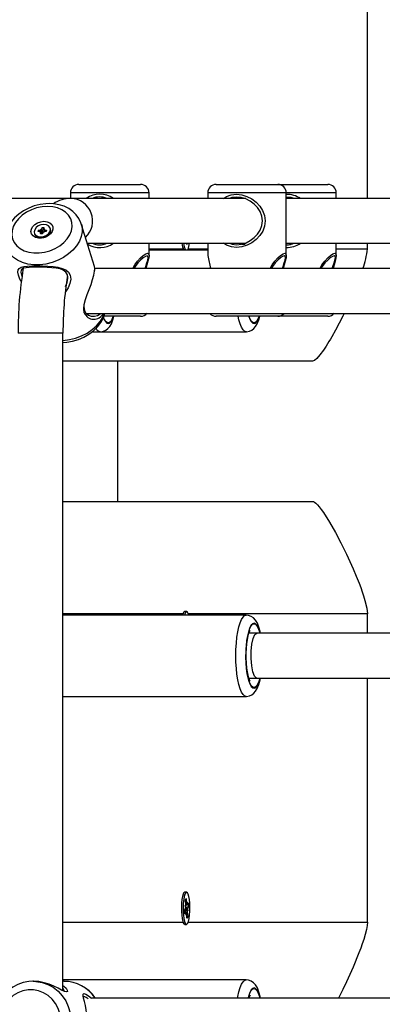
# Model space of a CAD drawing. Units: millimetres. Extents: x 10357 to 31050, y 9584 to 21060.
# Drawn here: x 21077 to 21206, y 17616 to 17967 of the extents above; entities that cross this region are included whole.
import ezdxf

# ---------------------------------------------------------------- set-up
doc = ezdxf.new("R2010")
doc.units = ezdxf.units.MM
doc.header["$LTSCALE"] = 90
doc.linetypes.add('SLD-Сплошная', pattern=[0])
doc.layers.add('МАФЫ НАШИ', color=7, linetype='Continuous', lineweight=25)

# ---------------------------------------------------------------- blocks, each defined once
blk = doc.blocks.new('оен')
at = {"layer": 'МАФЫ НАШИ', "color": 18, "linetype": 'SLD-Сплошная', "lineweight": 25}
for p, q in [((21200.71, 17903.37), (21200.71, 17995.37)), ((21097.91, 17908.37), (21105.94, 17908.37)), ((21105.94, 17908.37), (21119.91, 17908.37)), ((21146.81, 17908.37), (21154.84, 17908.37)), ((21154.84, 17908.37), (21168.81, 17908.37)), ((21168.81, 17908.37), (21172.6, 17908.37)), ((21172.6, 17908.37), (21186.57, 17908.37)), ((21094.91, 17905.37), (21094.91, 17903.37)), ((21105.13, 17905.37), (21094.91, 17905.37)), ((21122.91, 17905.37), (21105.13, 17905.37)), ((21107.16, 17903.61), (21107.16, 17903.37)), ((21122.91, 17903.37), (21122.91, 17905.37)), ((21143.81, 17905.37), (21143.81, 17903.37)), ((21154.03, 17905.37), (21143.81, 17905.37)), ((21171.81, 17905.37), (21154.03, 17905.37)), ((21156.06, 17903.61), (21156.06, 17903.37)), ((21189.57, 17905.37), (21171.79, 17905.37)), ((21171.81, 17883.06), (21171.81, 17905.37)), ((21173.82, 17903.61), (21173.82, 17903.37)), ((21189.57, 17903.37), (21189.57, 17905.37)), ((21095.06, 17903.37), (21056.25, 17903.37)), ((21157.34, 17903.37), (21095.06, 17903.37)), ((21224.81, 17903.37), (21171.81, 17903.37)), ((21084.69, 17892.4), (21084.83, 17892.97)), ((21084.83, 17892.97), (21085.5, 17892.97)), ((21084.96, 17891.55), (21084.83, 17892.97)), ((21085.5, 17892.97), (21085.37, 17892.4)), ((21103.5, 17879.08), (21098.77, 17894.37)), ((21098.77, 17894.37), (21098.82, 17894.19)), ((21082.08, 17890.97), (21082.18, 17890.64)), ((21083.39, 17891.58), (21083.52, 17892.1)), ((21084.11, 17891.58), (21083.39, 17891.58)), ((21083.52, 17892.1), (21084.24, 17892.1)), ((21084.13, 17891.58), (21083.52, 17892.1)), ((21084.04, 17891.27), (21084.3, 17891.54)), ((21084.41, 17891.42), (21084.04, 17891.27)), ((21084.5, 17891.25), (21084.24, 17892.1)), ((21084.29, 17890.71), (21084.43, 17891.27)), ((21084.97, 17890.71), (21084.29, 17890.71)), ((21084.31, 17892.4), (21084.61, 17892.25)), ((21084.44, 17892.14), (21084.31, 17892.4)), ((21084.64, 17890.71), (21084.42, 17891.39)), ((21084.6, 17890.71), (21084.43, 17891.27)), ((21084.5, 17891.25), (21084.46, 17891.29)), ((21084.52, 17891.09), (21084.55, 17891.21)), ((21084.96, 17891.55), (21084.69, 17892.4)), ((21084.96, 17891.48), (21085.36, 17891.48)), ((21085.1, 17891.27), (21084.97, 17890.71)), ((21085.49, 17891.27), (21085.19, 17891.42)), ((21085.36, 17891.54), (21085.49, 17891.27)), ((21085.37, 17892.29), (21085.59, 17891.58)), ((21085.38, 17892.25), (21085.75, 17892.4)), ((21085.75, 17892.4), (21085.5, 17892.14)), ((21086.28, 17891.58), (21085.56, 17891.58)), ((21085.68, 17892.1), (21086.4, 17892.1)), ((21085.85, 17891.58), (21085.68, 17892.1)), ((21086.12, 17891.58), (21086.4, 17892.1)), ((21086.4, 17892.1), (21086.28, 17891.58)), ((21087.82, 17892.38), (21087.72, 17892.71)), ((21100.94, 17887.37), (21157.34, 17887.37)), ((21107.16, 17887.37), (21107.16, 17886.96)), ((21122.91, 17883.06), (21122.91, 17887.37)), ((21136.41, 17886.91), (21136.37, 17887.37)), ((21136.66, 17887.37), (21136.41, 17886.91)), ((21143.81, 17887.37), (21143.81, 17883.06)), ((21156.06, 17887.37), (21156.06, 17886.96)), ((21171.81, 17887.37), (21224.81, 17887.37)), ((21173.82, 17887.37), (21173.82, 17886.96)), ((21189.57, 17883.06), (21189.57, 17887.37)), ((21200.71, 17885.37), (21200.71, 17887.37)), ((21122.91, 17885.37), (21134.87, 17885.37)), ((21143.81, 17884.87), (21122.91, 17884.87)), ((21135.05, 17885.11), (21135.27, 17884.87)), ((21136.63, 17884.87), (21136.73, 17885.03)), ((21136.84, 17885.37), (21143.81, 17885.37)), ((21189.57, 17885.37), (21200.71, 17885.37)), ((21325.99, 17878.37), (21103.58, 17878.37)), ((21100.53, 17862.37), (21328.01, 17862.37)), ((21119.91, 17861.37), (21106.95, 17861.37)), ((21154.84, 17861.37), (21146.81, 17861.37)), ((21168.81, 17861.37), (21154.84, 17861.37)), ((21172.6, 17861.37), (21168.81, 17861.37)), ((21186.57, 17861.37), (21172.6, 17861.37)), ((21082.11, 17855.37), (21076.27, 17855.37)), ((21092.27, 17855.37), (21082.11, 17855.37)), ((21092.27, 17621.01), (21092.27, 17855.37)), ((21102.76, 17855.87), (21105.56, 17855.87)), ((21105.56, 17855.87), (21157.54, 17855.87)), ((21181.16, 17845.37), (21092.27, 17845.37)), ((21111.72, 17845.37), (21111.72, 17795.37)), ((21092.27, 17795.37), (21181.16, 17795.37)), ((21136.28, 17756.12), (21135.64, 17756.12)), ((21134.87, 17755.37), (21092.27, 17755.37)), ((21157.54, 17754.87), (21092.27, 17754.87)), ((21135.38, 17755.99), (21135.05, 17755.64)), ((21200.71, 17755.37), (21136.84, 17755.37)), ((21200.71, 17748.37), (21200.71, 17755.37)), ((21161.34, 17748.37), (21158.48, 17748.37)), ((21232.58, 17748.37), (21161.34, 17748.37)), ((21158.48, 17732.37), (21161.34, 17732.37)), ((21161.34, 17732.37), (21232.61, 17732.37)), ((21200.71, 17645.37), (21200.71, 17732.37)), ((21092.27, 17725.87), (21157.54, 17725.87)), ((21135.38, 17655.99), (21135.05, 17655.64)), ((21136.28, 17656.12), (21135.64, 17656.12)), ((21135.8, 17651.34), (21136.02, 17651.19)), ((21135.97, 17650.7), (21135.8, 17651.34)), ((21135.87, 17653.32), (21136.15, 17653.84)), ((21136, 17651.72), (21135.87, 17653.32)), ((21135.95, 17650.79), (21137.01, 17651)), ((21135.96, 17652.24), (21136.28, 17652.24)), ((21136.01, 17651.59), (21136.48, 17651.59)), ((21136.15, 17653.84), (21136.28, 17652.24)), ((21136.35, 17651.81), (21136.48, 17652.61)), ((21136.48, 17652.61), (21136.45, 17651.6)), ((21136.56, 17651.66), (21136.9, 17652.3)), ((21137.01, 17651), (21136.67, 17650.36)), ((21136.9, 17652.3), (21137.01, 17651)), ((21135.54, 17649.75), (21135.88, 17650.39)), ((21135.65, 17648.45), (21135.54, 17649.75)), ((21136.07, 17649.16), (21135.59, 17649.16)), ((21135.6, 17649.09), (21135.99, 17649.09)), ((21135.99, 17649.09), (21135.65, 17648.45)), ((21135.87, 17650.36), (21136.67, 17650.36)), ((21136.07, 17648.13), (21136.1, 17649.15)), ((21136.21, 17648.94), (21136.07, 17648.13)), ((21136.1, 17649.03), (21136.55, 17649.03)), ((21136.41, 17646.91), (21136.27, 17648.51)), ((21136.35, 17647.6), (21136.69, 17647.42)), ((21136.69, 17647.42), (21136.41, 17646.91)), ((21136.75, 17649.41), (21136.54, 17649.56)), ((21136.55, 17649.03), (21136.69, 17647.42)), ((21136.58, 17650.04), (21136.75, 17649.41)), ((21092.27, 17645.37), (21134.87, 17645.37)), ((21135.05, 17645.11), (21135.38, 17644.76)), ((21135.64, 17644.62), (21136.28, 17644.62)), ((21136.84, 17645.37), (21200.71, 17645.37)), ((21081.72, 17624.37), (21081.57, 17624.37)), ((21157.54, 17624.87), (21092.27, 17624.87)), ((21092.63, 17624.37), (21092.27, 17624.37)), ((21322.04, 17618.37), (21102.46, 17618.37))]:
    blk.add_line(p, q, dxfattribs=at)
at = {"layer": 'МАФЫ НАШИ', "color": 18, "linetype": 'SLD-Сплошная', "lineweight": 25, "flags": 128}
for points in [[(21107.19, 17903.6), (21106.73, 17903.52), (21106.45, 17903.5), (21106.44, 17903.56), (21106.68, 17903.67), (21106.82, 17903.71)], [(21149.43, 17903.37), (21150.54, 17904.06), (21152.19, 17904.63), (21154.01, 17904.83), (21155.91, 17904.64), (21157.78, 17904.08), (21159.51, 17903.2), (21161.05, 17902.04), (21162.35, 17900.66), (21163.38, 17899.07), (21164.05, 17897.29), (21164.29, 17895.39), (21164.06, 17893.49), (21163.39, 17891.71), (21162.37, 17890.11), (21161.07, 17888.72), (21159.54, 17887.57), (21157.82, 17886.69), (21155.96, 17886.12), (21154.05, 17885.92), (21152.23, 17886.11), (21150.56, 17886.67), (21149.43, 17887.37)], [(21151.53, 17887.37), (21152.49, 17887.04), (21154.11, 17886.87), (21155.8, 17887.05), (21157.46, 17887.56), (21158.99, 17888.36), (21160.38, 17889.4), (21161.55, 17890.64), (21162.47, 17892.08), (21163.07, 17893.68), (21163.28, 17895.39), (21163.06, 17897.1), (21162.45, 17898.7), (21161.53, 17900.13), (21160.35, 17901.37), (21158.97, 17902.41), (21157.42, 17903.2), (21155.76, 17903.7), (21154.07, 17903.87), (21152.46, 17903.7), (21151.54, 17903.37)], [(21156.06, 17903.59), (21155.63, 17903.52), (21155.35, 17903.5), (21155.34, 17903.56), (21155.58, 17903.67), (21155.72, 17903.71)], [(21174.6, 17903.37), (21173.52, 17903.7), (21171.85, 17903.87)], [(21173.86, 17903.6), (21173.39, 17903.52), (21173.11, 17903.5), (21173.1, 17903.56), (21173.34, 17903.67), (21173.48, 17903.71)], [(21087.35, 17901.52), (21086.19, 17901.48), (21084.11, 17901.21), (21082.06, 17900.7), (21080.08, 17899.94), (21078.22, 17898.97), (21076.51, 17897.78), (21075, 17896.42), (21073.72, 17894.89), (21072.73, 17893.23), (21072.04, 17891.49), (21071.68, 17889.72), (21071.66, 17887.98), (21071.96, 17886.31), (21072.07, 17886.02)], [(21086.74, 17900.49), (21084.81, 17900.36), (21082.89, 17899.96), (21081.03, 17899.32), (21079.29, 17898.44), (21077.72, 17897.37), (21076.38, 17896.13), (21075.32, 17894.76), (21074.55, 17893.31), (21074.12, 17891.83), (21074.03, 17890.36), (21074.28, 17888.94), (21074.87, 17887.63), (21075.78, 17886.47), (21076.98, 17885.49), (21078.43, 17884.73), (21080.09, 17884.21), (21081.89, 17883.94), (21083.79, 17883.94), (21085.72, 17884.21), (21087.62, 17884.73), (21089.43, 17885.49), (21091.09, 17886.47), (21092.55, 17887.63), (21093.76, 17888.94), (21094.68, 17890.36), (21095.28, 17891.83), (21095.54, 17893.31), (21095.46, 17894.76), (21095.04, 17896.13), (21094.28, 17897.37), (21093.22, 17898.44), (21091.89, 17899.32), (21090.33, 17899.96), (21088.6, 17900.36), (21086.74, 17900.49)], [(21098.8, 17894.15), (21098.66, 17894.69), (21097.96, 17896.2), (21096.99, 17897.57), (21095.78, 17898.76), (21094.34, 17899.76), (21092.69, 17900.56), (21090.87, 17901.12), (21088.91, 17901.45), (21087.35, 17901.52)], [(21098.82, 17894.19), (21099.04, 17893.17), (21099.08, 17891.5), (21098.77, 17889.8), (21098.11, 17888.12), (21097.12, 17886.49), (21095.83, 17884.95), (21094.27, 17883.56), (21092.48, 17882.33), (21090.5, 17881.31), (21088.4, 17880.52), (21086.21, 17879.98), (21084.01, 17879.71), (21081.84, 17879.71), (21079.76, 17879.98), (21077.83, 17880.52), (21076.09, 17881.31), (21074.6, 17882.33), (21073.38, 17883.56), (21072.48, 17884.95), (21072.04, 17886.03)], [(21085.5, 17895.22), (21086.6, 17895.08), (21087.54, 17894.69), (21088.24, 17894.08), (21088.63, 17893.3), (21088.68, 17892.43), (21088.38, 17891.53), (21087.77, 17890.69), (21086.89, 17889.99), (21085.82, 17889.48), (21084.66, 17889.22), (21083.51, 17889.22), (21082.48, 17889.48), (21081.65, 17889.99), (21081.1, 17890.69), (21080.87, 17891.53), (21081, 17892.43), (21081.46, 17893.3), (21082.22, 17894.08), (21083.2, 17894.69), (21084.33, 17895.08), (21085.5, 17895.22)], [(21084.37, 17889.62), (21085.38, 17889.75), (21086.32, 17890.14), (21087.1, 17890.73), (21087.6, 17891.45), (21087.79, 17892.23), (21087.62, 17892.95), (21087.12, 17893.54), (21086.36, 17893.93), (21085.42, 17894.06), (21084.42, 17893.93), (21083.47, 17893.54), (21082.7, 17892.95), (21082.19, 17892.23), (21082.01, 17891.45), (21082.18, 17890.73), (21082.67, 17890.14), (21083.43, 17889.75), (21084.37, 17889.62)], [(21084.48, 17889.29), (21085.48, 17889.42), (21086.42, 17889.81), (21087.2, 17890.4), (21087.71, 17891.12), (21087.89, 17891.9), (21087.82, 17892.38)], [(21106.81, 17887.04), (21106.67, 17887.08), (21106.43, 17887.19), (21106.47, 17887.25), (21106.77, 17887.22), (21107.2, 17887.15)], [(21157.15, 17886.88), (21156.71, 17886.89), (21156.05, 17886.96), (21155.57, 17887.08), (21155.33, 17887.19), (21155.37, 17887.25), (21155.67, 17887.22), (21156.06, 17887.15)], [(21173.47, 17887.04), (21173.33, 17887.08), (21173.09, 17887.19), (21173.13, 17887.25), (21173.43, 17887.22), (21173.86, 17887.15)], [(21117.16, 17878.37), (21117.85, 17879.65), (21118.85, 17881.03), (21119.89, 17882.19), (21120.88, 17883.06), (21121.74, 17883.63), (21122.39, 17883.83)], [(21122.2, 17882.87), (21121.61, 17882.7), (21120.81, 17882.19), (21119.88, 17881.4), (21118.89, 17880.36), (21117.94, 17879.12), (21117.51, 17878.37)], [(21121.53, 17878.37), (21121.75, 17879.12), (21122.15, 17880.36), (21122.46, 17881.4), (21122.61, 17882.19), (21122.53, 17882.7), (21122.2, 17882.87)], [(21122.39, 17883.83), (21122.78, 17883.63), (21122.91, 17883.07), (21122.81, 17882.19), (21122.53, 17881.03), (21122.15, 17879.65), (21121.83, 17878.37)], [(21166.06, 17878.37), (21166.75, 17879.65), (21167.75, 17881.03), (21168.79, 17882.19), (21169.78, 17883.06), (21170.64, 17883.63), (21171.29, 17883.83)], [(21171.1, 17882.87), (21170.51, 17882.7), (21169.71, 17882.19), (21168.78, 17881.4), (21167.79, 17880.36), (21166.84, 17879.12), (21166.41, 17878.37)], [(21170.43, 17878.37), (21170.65, 17879.12), (21171.05, 17880.36), (21171.36, 17881.4), (21171.51, 17882.19), (21171.43, 17882.7), (21171.1, 17882.87)], [(21171.29, 17883.83), (21171.68, 17883.63), (21171.81, 17883.07), (21171.71, 17882.19), (21171.43, 17881.03), (21171.05, 17879.65), (21170.73, 17878.37)], [(21183.82, 17878.37), (21184.51, 17879.65), (21185.51, 17881.03), (21186.55, 17882.19), (21187.54, 17883.06), (21188.4, 17883.63), (21189.05, 17883.83)], [(21188.86, 17882.87), (21188.27, 17882.7), (21187.47, 17882.19), (21186.54, 17881.4), (21185.55, 17880.36), (21184.6, 17879.12), (21184.17, 17878.37)], [(21188.19, 17878.37), (21188.41, 17879.12), (21188.81, 17880.36), (21189.12, 17881.4), (21189.27, 17882.19), (21189.19, 17882.7), (21188.86, 17882.87)], [(21189.05, 17883.83), (21189.44, 17883.63), (21189.57, 17883.07), (21189.47, 17882.19), (21189.19, 17881.03), (21188.81, 17879.65), (21188.49, 17878.37)], [(21077.4, 17873.7), (21076.93, 17874.58), (21076.39, 17875.96), (21076.16, 17877.08), (21076.25, 17877.89), (21076.65, 17878.44), (21077.35, 17878.81), (21078.34, 17879.05), (21079.64, 17879.21), (21081.21, 17879.29), (21083.01, 17879.32), (21084.94, 17879.29), (21086.88, 17879.21), (21088.74, 17879.06), (21090.45, 17878.81), (21091.97, 17878.44), (21093.25, 17877.9), (21094.24, 17877.09), (21094.85, 17875.98), (21095.02, 17874.59), (21094.76, 17873.06), (21094.12, 17871.51), (21093.17, 17870.06), (21093.06, 17869.95)], [(21099.82, 17862.63), (21099.64, 17864.03), (21099.85, 17865.62), (21100.31, 17867.32), (21100.92, 17869.1), (21101.59, 17870.91), (21102.25, 17872.72), (21102.82, 17874.47), (21103.26, 17876.05), (21103.51, 17877.39), (21103.59, 17878.4), (21103.51, 17879.06), (21103.5, 17879.08)], [(21093.14, 17871.93), (21093.17, 17871.98), (21093.74, 17873.42), (21093.98, 17874.83), (21093.83, 17876.09), (21093.28, 17877.08), (21092.39, 17877.77), (21091.24, 17878.22), (21089.87, 17878.5), (21088.34, 17878.68), (21086.68, 17878.78), (21084.95, 17878.83), (21083.24, 17878.84), (21081.65, 17878.83), (21080.26, 17878.78), (21079.13, 17878.68), (21078.26, 17878.5), (21077.66, 17878.21), (21077.32, 17877.76), (21077.25, 17877.07), (21077.46, 17876.07), (21077.66, 17875.55)], [(21103.53, 17877.32), (21103.53, 17877.36), (21103.56, 17877.86)], [(21092.27, 17852.03), (21093.64, 17852.1), (21095.71, 17852.45), (21097.75, 17853.05), (21099.69, 17853.88), (21101.51, 17854.93), (21103.16, 17856.17), (21104.59, 17857.6), (21105.78, 17859.17), (21106.67, 17860.86), (21107.17, 17862.37)], [(21092.27, 17852.76), (21092.35, 17852.77), (21094.55, 17853.04), (21096.74, 17853.58), (21098.84, 17854.37), (21100.82, 17855.39), (21102.61, 17856.61), (21104.17, 17858.01), (21105.46, 17859.54), (21106.45, 17861.18), (21106.95, 17862.36)], [(21099.73, 17864.7), (21099.88, 17863.45), (21100.43, 17862.46), (21101.3, 17861.78), (21102.35, 17861.42), (21103.47, 17861.38), (21104.55, 17861.64), (21105.51, 17862.21), (21105.64, 17862.37)], [(21105.56, 17855.88), (21105.62, 17855.87), (21106.67, 17856.05), (21107.55, 17856.45), (21108.28, 17857.03), (21108.91, 17857.76), (21109.49, 17858.72), (21110.06, 17860.09), (21110.43, 17861.37)], [(21106.68, 17860.82), (21106.88, 17860.33), (21107.35, 17859.47), (21107.85, 17858.95), (21108.36, 17858.77), (21108.88, 17858.95), (21109.38, 17859.47), (21109.84, 17860.33), (21110.23, 17861.37)], [(21110.15, 17861.37), (21110.07, 17861.15), (21109.63, 17860.1), (21109.14, 17859.38), (21108.62, 17859.02), (21108.1, 17859.02), (21107.59, 17859.38), (21107.1, 17860.1), (21106.73, 17860.95)], [(21157.54, 17855.87), (21157.54, 17855.87), (21156.96, 17856.05), (21156.39, 17856.58), (21155.86, 17857.45), (21155.36, 17858.64), (21154.92, 17860.12), (21154.63, 17861.37)], [(21157.54, 17855.88), (21157.6, 17855.87), (21158.65, 17856.05), (21159.53, 17856.45), (21160.26, 17857.03), (21160.89, 17857.76), (21161.47, 17858.72), (21162.03, 17860.09), (21162.4, 17861.37)], [(21158.47, 17861.37), (21158.86, 17860.33), (21159.33, 17859.47), (21159.83, 17858.95), (21160.34, 17858.77), (21160.86, 17858.95), (21161.35, 17859.47), (21161.82, 17860.33), (21162.21, 17861.37)], [(21162.13, 17861.37), (21162.05, 17861.15), (21161.6, 17860.1), (21161.12, 17859.38), (21160.6, 17859.02), (21160.08, 17859.02), (21159.57, 17859.38), (21159.08, 17860.1), (21158.63, 17861.15), (21158.55, 17861.37)], [(21192.4, 17862.37), (21191.93, 17861.42), (21190.63, 17858.85), (21189.32, 17856.41), (21188.02, 17854.09), (21187.49, 17853.19), (21186.97, 17852.32), (21186.47, 17851.5), (21185.97, 17850.73), (21185.49, 17850), (21185.03, 17849.31), (21183.76, 17847.59), (21182.7, 17846.36), (21181.83, 17845.62), (21181.47, 17845.43), (21181.16, 17845.37)], [(21181.16, 17795.37), (21181.47, 17795.31), (21181.83, 17795.13), (21182.33, 17794.74), (21182.9, 17794.18), (21183.54, 17793.44), (21184.25, 17792.52), (21185.03, 17791.43), (21187.23, 17787.99), (21189.32, 17784.34), (21191.28, 17780.63), (21193.24, 17776.64), (21194.48, 17773.96), (21195.64, 17771.34), (21196.71, 17768.77), (21197.7, 17766.26), (21198.3, 17764.65), (21198.83, 17763.14), (21199.31, 17761.7), (21199.81, 17760.04), (21200.49, 17757.32), (21200.71, 17755.37)], [(21135.64, 17756.12), (21135.64, 17756.12), (21135.34, 17755.94), (21135.05, 17755.41), (21134.88, 17754.87)], [(21137.04, 17754.87), (21136.87, 17755.41), (21136.58, 17755.94), (21136.28, 17756.12), (21135.97, 17755.94), (21135.69, 17755.41), (21135.52, 17754.87)], [(21157.54, 17725.87), (21157.54, 17725.87), (21156.96, 17726.05), (21156.39, 17726.58), (21155.86, 17727.45), (21155.36, 17728.64), (21154.92, 17730.12), (21154.54, 17731.85), (21154.24, 17733.79), (21154.02, 17735.89), (21153.88, 17738.11), (21153.84, 17740.37), (21153.88, 17742.64), (21154.02, 17744.85), (21154.24, 17746.96), (21154.54, 17748.9), (21154.92, 17750.63), (21155.36, 17752.1), (21155.86, 17753.29), (21156.39, 17754.16), (21156.96, 17754.69), (21157.54, 17754.87), (21157.54, 17754.87)], [(21162.64, 17748.37), (21162.52, 17748.97), (21162.08, 17750.53), (21161.49, 17751.98), (21160.81, 17753.09), (21160.13, 17753.85), (21159.32, 17754.42), (21158.38, 17754.77), (21157.54, 17754.87)], [(21160.34, 17751.97), (21159.83, 17751.8), (21159.33, 17751.27), (21158.86, 17750.42), (21158.44, 17749.26), (21158.07, 17747.83), (21157.78, 17746.17), (21157.56, 17744.34), (21157.42, 17742.39), (21157.38, 17740.37), (21157.42, 17738.36), (21157.56, 17736.41), (21157.78, 17734.57), (21158.07, 17732.92), (21158.44, 17731.49), (21158.86, 17730.33), (21159.33, 17729.47), (21159.83, 17728.95), (21160.34, 17728.77), (21160.86, 17728.95), (21161.35, 17729.47), (21161.82, 17730.33), (21162.24, 17731.49), (21162.46, 17732.27)], [(21162.39, 17732.28), (21162.05, 17731.15), (21161.6, 17730.1), (21161.12, 17729.38), (21160.6, 17729.02), (21160.08, 17729.02), (21159.57, 17729.38), (21159.08, 17730.1), (21158.63, 17731.15), (21158.24, 17732.5), (21157.91, 17734.09), (21157.66, 17735.89), (21157.5, 17737.84), (21157.43, 17739.86), (21157.46, 17741.9), (21157.57, 17743.9), (21157.78, 17745.78), (21158.07, 17747.48), (21158.43, 17748.96), (21158.85, 17750.16), (21159.32, 17751.05), (21159.82, 17751.59), (21160.34, 17751.77), (21160.34, 17751.77)], [(21158.91, 17731.33), (21158.92, 17731.32), (21158.84, 17731.45), (21158.67, 17731.82), (21158.44, 17732.49), (21158.19, 17733.44), (21157.95, 17734.67), (21157.75, 17736.13), (21157.61, 17737.76), (21157.54, 17739.5), (21157.54, 17741.27), (21157.61, 17743.02), (21157.76, 17744.67), (21157.97, 17746.17), (21158.22, 17747.45), (21158.5, 17748.45), (21158.72, 17749.05), (21158.88, 17749.36), (21158.9, 17749.4)], [(21162.47, 17748.46), (21162.24, 17749.26), (21161.82, 17750.42), (21161.35, 17751.27), (21160.86, 17751.8), (21160.34, 17751.97)], [(21160.34, 17751.77), (21160.86, 17751.59), (21161.36, 17751.05), (21161.83, 17750.16), (21162.26, 17748.96), (21162.39, 17748.46)], [(21161.34, 17732.37), (21161.32, 17732.37), (21161.14, 17732.41), (21160.48, 17733.11), (21159.91, 17734.63), (21159.5, 17736.8), (21159.3, 17739.37), (21159.33, 17742.05), (21159.58, 17744.55), (21160.04, 17746.57), (21160.64, 17747.9), (21161.32, 17748.37), (21161.34, 17748.37)], [(21157.54, 17725.88), (21157.6, 17725.87), (21158.65, 17726.05), (21159.53, 17726.45), (21160.26, 17727.03), (21160.89, 17727.76), (21161.47, 17728.72), (21162.03, 17730.09), (21162.52, 17731.77), (21162.64, 17732.37)], [(21135.64, 17656.12), (21135.64, 17656.12), (21135.34, 17655.94), (21135.05, 17655.41), (21134.81, 17654.56), (21134.61, 17653.45), (21134.48, 17652.15), (21134.42, 17650.73), (21134.44, 17649.29), (21134.54, 17647.92), (21134.7, 17646.7), (21134.93, 17645.72), (21135.19, 17645.03), (21135.49, 17644.67), (21135.64, 17644.62)], [(21136.73, 17645.03), (21137, 17645.72), (21137.22, 17646.71), (21137.38, 17647.93), (21137.48, 17649.3), (21137.5, 17650.74), (21137.44, 17652.15), (21137.31, 17653.46), (21137.11, 17654.57), (21136.87, 17655.41), (21136.58, 17655.94), (21136.28, 17656.12), (21135.97, 17655.94), (21135.69, 17655.41), (21135.44, 17654.56), (21135.25, 17653.45), (21135.12, 17652.15), (21135.06, 17650.73), (21135.08, 17649.29), (21135.17, 17647.92), (21135.34, 17646.7), (21135.56, 17645.72), (21135.83, 17645.03), (21136.13, 17644.67), (21136.43, 17644.67), (21136.73, 17645.03)], [(21136.45, 17651.6), (21136.47, 17651.59), (21136.48, 17651.59), (21136.49, 17651.59), (21136.51, 17651.6), (21136.52, 17651.6), (21136.54, 17651.62), (21136.55, 17651.64), (21136.56, 17651.66)], [(21136.1, 17649.15), (21136.09, 17649.16), (21136.08, 17649.16), (21136.06, 17649.16), (21136.05, 17649.15), (21136.03, 17649.14), (21136.02, 17649.13), (21136.01, 17649.11), (21135.99, 17649.09)], [(21200.71, 17645.37), (21200.62, 17644.23), (21200.35, 17642.76), (21199.89, 17640.98), (21199.37, 17639.24), (21198.88, 17637.74), (21198.32, 17636.16), (21197.69, 17634.48), (21195.63, 17629.41), (21193.24, 17624.11), (21191.93, 17621.42), (21190.63, 17618.85), (21190.37, 17618.37)], [(21081.7, 17624.35), (21080.08, 17624.29), (21078.07, 17623.9), (21076.15, 17623.21), (21074.35, 17622.23), (21072.71, 17620.99), (21071.26, 17619.5), (21070.05, 17617.81), (21069.1, 17615.95), (21068.43, 17613.96), (21068.06, 17611.89), (21067.99, 17609.79), (21068.23, 17607.69), (21068.77, 17605.66), (21069.61, 17603.73), (21070.71, 17601.95), (21072.07, 17600.36), (21073.64, 17599), (21075.39, 17597.91), (21077.27, 17597.09), (21079.26, 17596.58), (21081.18, 17596.38), (21081.57, 17596.37)], [(21081.7, 17624.37), (21082.65, 17624.33), (21084.8, 17623.97), (21086.85, 17623.25), (21088.77, 17622.21), (21090.51, 17620.85), (21092.01, 17619.23), (21093.24, 17617.37), (21094.17, 17615.34), (21094.78, 17613.17), (21095.04, 17610.94), (21094.95, 17608.69), (21094.52, 17606.48), (21093.75, 17604.37), (21092.66, 17602.42), (21091.29, 17600.68), (21089.67, 17599.18), (21087.83, 17597.98), (21085.84, 17597.09), (21083.73, 17596.55), (21081.57, 17596.37)], [(21092.27, 17622.84), (21092.62, 17622.61), (21093.35, 17621.89), (21093.77, 17621.24), (21093.83, 17620.76), (21093.51, 17620.57), (21092.8, 17620.75), (21091.78, 17621.23), (21090.51, 17621.89), (21089.03, 17622.6), (21087.37, 17623.28), (21085.56, 17623.86), (21083.65, 17624.24), (21081.73, 17624.37), (21081.72, 17624.37)], [(21154.45, 17618.39), (21154.54, 17618.9), (21154.92, 17620.63), (21155.36, 17622.1), (21155.86, 17623.29), (21156.39, 17624.16), (21156.96, 17624.69), (21157.54, 17624.87)], [(21162.64, 17618.37), (21162.52, 17618.97), (21162.08, 17620.53), (21161.49, 17621.98), (21160.81, 17623.09), (21160.13, 17623.85), (21159.32, 17624.42), (21158.38, 17624.77), (21157.54, 17624.87)], [(21080.76, 17599.37), (21082.65, 17599.55), (21084.48, 17600.07), (21086.19, 17600.93), (21087.73, 17602.09), (21089.04, 17603.52), (21090.09, 17605.16), (21090.83, 17606.97), (21091.26, 17608.9), (21091.34, 17610.87), (21091.09, 17612.82), (21090.5, 17614.7), (21089.6, 17616.43), (21088.42, 17617.98), (21086.99, 17619.27), (21085.36, 17620.28), (21083.58, 17620.98), (21081.71, 17621.33), (21079.81, 17621.33), (21077.94, 17620.98), (21076.16, 17620.28), (21074.53, 17619.27), (21073.1, 17617.98), (21071.92, 17616.43), (21071.02, 17614.7), (21070.43, 17612.82), (21070.18, 17610.87), (21070.26, 17608.9), (21070.69, 17606.97), (21071.43, 17605.16), (21072.48, 17603.52), (21073.79, 17602.09), (21075.33, 17600.93), (21077.04, 17600.07), (21078.87, 17599.55), (21080.76, 17599.37)], [(21100.87, 17610.37), (21100.79, 17612.3), (21100.57, 17614.13), (21100.27, 17615.77), (21099.92, 17617.18), (21099.6, 17618.33), (21099.4, 17619.2), (21099.42, 17619.77), (21099.75, 17619.96), (21100.44, 17619.77), (21101.39, 17619.21), (21102.4, 17618.37)], [(21160.34, 17621.97), (21159.83, 17621.8), (21159.33, 17621.27), (21158.86, 17620.42), (21158.44, 17619.26), (21158.22, 17618.47)], [(21158.29, 17618.48), (21158.43, 17618.96), (21158.85, 17620.16), (21159.32, 17621.05), (21159.82, 17621.59), (21160.34, 17621.77)], [(21162.47, 17618.46), (21162.24, 17619.26), (21161.82, 17620.42), (21161.35, 17621.27), (21160.86, 17621.8), (21160.34, 17621.97)], [(21160.34, 17621.77), (21160.86, 17621.59), (21161.36, 17621.05), (21161.83, 17620.16), (21162.26, 17618.96), (21162.39, 17618.46)]]:
    blk.add_lwpolyline(points, dxfattribs=at)
at = {"layer": 'МАФЫ НАШИ', "color": 18, "linetype": 'SLD-Сплошная', "lineweight": 25}
for centre, radius, start, end in [((21097.91, 17905.37), 3, 90, 180), ((21119.91, 17905.37), 3, 0, 90), ((21146.81, 17905.37), 3, 90, 180), ((21168.81, 17905.37), 3, 0, 90), ((21186.57, 17905.37), 3, 0, 90), ((21105.39, 17896.1), 8.75, 56.2343, 123.7657), ((21105.29, 17896.81), 7.08, 67.9902, 112.0098), ((21171.76, 17894.93), 9.89, 58.5924, 89.732), ((21095.04, 17892.42), 10.95, 89.8825, 124.4943), ((21094.77, 17895.34), 8.04, 313.3056, 87.8802), ((21084.21, 17891.47), 2.2, 202.1803, 276.8401), ((21084.12, 17891.17), 0.407, 64.239, 90.8761), ((21084.24, 17892.64), 0.538, 270.2692, 292.3381), ((21084.21, 17891.33), 0.22, 345.9397, 26.2753), ((21084.54, 17891.68), 0.47, 271.579, 335.354), ((21084.38, 17892.49), 0.327, 314.5739, 345.4056), ((21085.42, 17891.19), 0.327, 134.5739, 165.4056), ((21085.58, 17892.35), 0.22, 165.9397, 206.2753), ((21085.56, 17891.04), 0.538, 90.2692, 112.3381), ((21085.68, 17892.51), 0.407, 244.239, 270.8761), ((21105.4, 17894.5), 8.63, 239.5997, 304.2685), ((21105.29, 17893.93), 7.08, 247.9897, 292.0103), ((21140.87, 17887.75), 6.28, 183.4213, 207.2492), ((21141.5, 17887.75), 6.28, 183.4213, 207.2492), ((21129.34, 17888.14), 8.02, 337.1741, 354.5156), ((21172.02, 17894.89), 8.97, 268.6853, 303.0808), ((21172.17, 17892.94), 6.07, 266.9588, 293.5718), ((21192.42, 17891.76), 49.38, 190.1488, 195.728), ((21172.14, 17888.3), 28.72, 339.7685, 354.1416), ((21211.28, 17856.12), 135.01, 170.5107, 180.3148), ((21211.51, 17856.15), 119.25, 170.5702, 180.3745), ((21103.28, 17864.04), 3.73, 202.2232, 333.4663), ((21119.91, 17864.37), 3, 270, 319.8317), ((21146.81, 17864.37), 3, 222.4869, 270), ((21168.81, 17864.37), 3, 270, 317.9045), ((21186.57, 17864.37), 3, 270, 320.6532), ((21105.82, 17857.68), 1.83, 201.815, 261.6655), ((21131.38, 17651.34), 4.64, 358.1634, 4.6714), ((21138.8, 17652.41), 2.52, 184.0781, 193.8765), ((21134.87, 17650.85), 1.12, 335.5783, 352.5563), ((21133.76, 17648.33), 2.52, 4.0781, 13.8765), ((21141.18, 17649.41), 4.64, 178.1634, 184.6714), ((21137.69, 17649.9), 1.12, 155.5783, 172.5563), ((21092.72, 17611.13), 13.21, 33.256, 90.786), ((21092.57, 17611.05), 13.32, 33.5127, 89.7123), ((21091.25, 17620.73), 1.49, 1.8041, 46.5123), ((21162.37, 17617.37), 4.02, 149.5784, 165.5126), ((21098.96, 17615.31), 3.62, 50.9115, 79.5162)]:
    blk.add_arc(centre, radius, start, end, dxfattribs=at)
for centre, major_axis, ratio, start_param, end_param in [((21084.04, 17891.27), (-1.22, 3.16), 0.097689, 4.495643, 4.757442), ((21084.31, 17892.4), (-1.31, 2.87), 0.003534, 4.357738, 4.619537), ((21084.57, 17891.55), (-0.495, 0.514), 0.375607, 1.808597, 1.896701), ((21084.31, 17892.4), (-0.69, 3.27), 0.078059, 4.387902, 4.649702), ((21084.57, 17891.55), (-0.094, 0.755), 0.503148, 4.561812, 4.649917), ((21085.49, 17891.27), (-0.57, 3.17), 0.025828, 1.483579, 1.551308), ((21085.75, 17892.4), (-1.06, 3.27), 0.115769, 1.579452, 1.789748), ((21085.75, 17892.4), (-0.61, 2.86), 0.103673, 1.639862, 1.842146), ((21135.8, 17651.34), (11.48, 1.01), 0.014512, 4.714945, 4.729868), ((21136.48, 17652.61), (11.28, 0.65), 0.070354, 4.665355, 4.696366), ((21136.48, 17652.61), (11.66, -0.15), 0.086965, 4.67312, 4.710776), ((21136.75, 17649.41), (11.42, -1.02), 0.011275, 1.590662, 1.677282), ((21136.75, 17649.41), (11.58, 0.8), 0.055656, 1.581703, 1.661286), ((21136.07, 17648.13), (11.62, -0.63), 0.069601, 1.562944, 1.581393)]:
    blk.add_ellipse(centre, major_axis=major_axis, ratio=ratio, start_param=start_param, end_param=end_param, dxfattribs=at)

msp = doc.modelspace()

# ---------------------------------------------------------------- block references
at = {"layer": 'МАФЫ НАШИ'}
msp.add_blockref('оен', (0, 0), dxfattribs=at)

doc.saveas('drawing.dxf')
